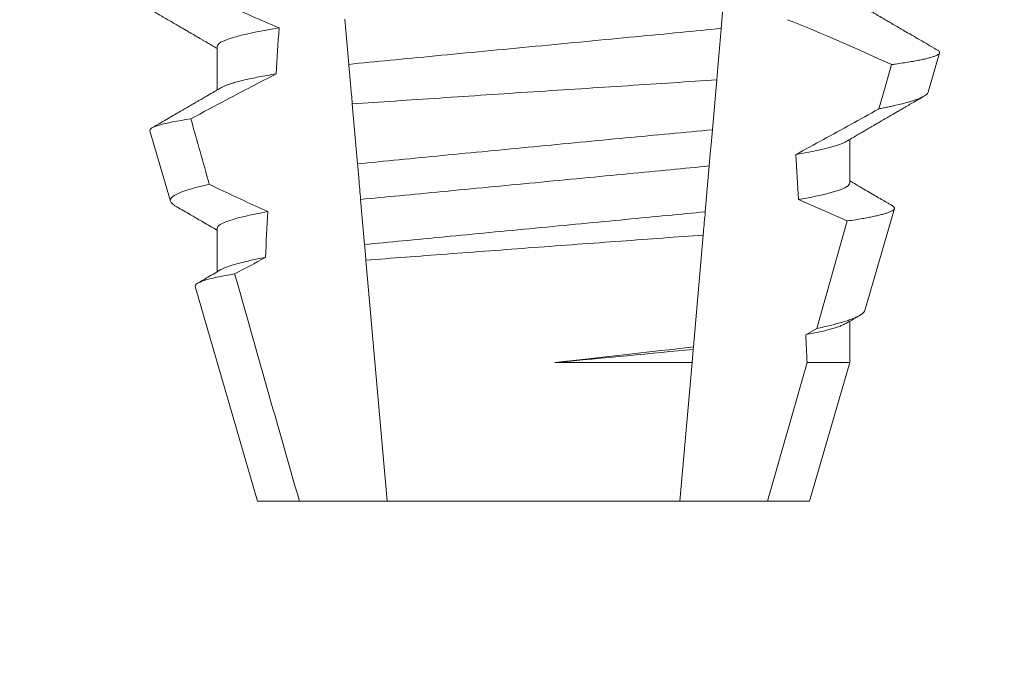
# Model space of a CAD drawing. Extents: x -31.1 to 67.2, y -9.6 to 56.5.
# Drawn here: x 52.4 to 52.6, y 18.4 to 18.5 of the extents above; entities that cross this region are included whole.
import ezdxf

# ---------------------------------------------------------------- set-up
doc = ezdxf.new("R2010")
doc.units = 0
doc.header["$MEASUREMENT"] = 0
doc.layers.get('0').update_dxf_attribs({"linetype": 'CONTINUOUS', "lineweight": 15})
doc.layers.get('DEFPOINTS').update_dxf_attribs({"linetype": 'CONTINUOUS'})
doc.layers.add('Text', color=7, linetype='CONTINUOUS')
doc.styles.add('ROMAND', font='romand.shx', dxfattribs={"oblique": 15})
doc.dimstyles.new('ROMAND', dxfattribs={"dimscale": 6, "dimtxt": 0.125, "dimasz": 0.125, "dimexe": 0.0625, "dimexo": 0.0625, "dimgap": 0.09, "dimtad": 0, "dimtih": 1, "dimtoh": 1, "dimdec": 3, "dimzin": 0, "dimdsep": 46, "dimlunit": 4, "dimtxsty": 'ROMAND', "dimcen": 0, "dimadec": 0, "dimazin": 0, "dimtfac": 1, "dimtdec": 3, "dimtofl": 0, "dimtmove": 0, "dimatfit": 3, "dimfxl": 0, "dimtolj": 1, "dimtzin": 0, "dimarcsym": 0})

# ---------------------------------------------------------------- blocks, each defined once
blk = doc.blocks.new('*D10')
at = {"layer": 'DEFPOINTS', "color": 0}
for p in [(50.11335105247441, 24.49749235496034), (50.36335105247435, 24.49749235496034)]:
    blk.add_point(p, dxfattribs=at)
at = {"layer": 'Text', "color": 0, "lineweight": -2}
blk.add_line((53.55813141601596, 24.49749235496034), (51.11335105247435, 24.49749235496034), dxfattribs=at)
at = {"layer": 'Text', "color": 0}
blk.add_solid([(51.11335105247435, 24.62249235496034), (51.11335105247435, 24.37249235496034), (50.36335105247435, 24.49749235496034)], dxfattribs=at)
at = {"layer": 'Text', "color": 0, "insert": (61.07361236317763, 24.49749235496034), "char_height": 0.75, "attachment_point": 5, "style": 'ROMAND'}
blk.add_mtext('\\A1;MOGUL OR MEDIUM 4KV\\PBASED LAMP SOCKET\\PMOUNTED TO BALLAST\\PCANISTER', dxfattribs=at)

msp = doc.modelspace()

# ---------------------------------------------------------------- linework, layer by layer
at = {"color": 8}
for p, q in [((52.52548531151506, 18.55587649318625), (52.52456509424021, 18.54535841482198)), ((52.43924468634, 18.53710176363887), (52.43834192219662, 18.54742037764319)), ((52.52353109244785, 18.53353971149872), (52.52253134150941, 18.52211253031439)), ((52.5218054186543, 18.51381517960195), (52.52088583387214, 18.50330428782124)), ((52.44285720039661, 18.49581051448257), (52.44195386334319, 18.50613572841056)), ((52.54645267778911, 18.47656623703196), (52.55343009876579, 18.5012066120797)), ((52.52041898552098, 18.49796817619708), (52.51817659270301, 18.47233751926805)), ((52.5439021372847, 18.47514600678946), (52.54645267778911, 18.47656623703196)), ((52.51812792055753, 18.47178114570221), (52.51786219571382, 18.46874393415919)), ((52.51817659270301, 18.47233751926805), (52.51812792055753, 18.47178114570221)), ((52.4864434658769, 18.46874393415919), (52.51786219571382, 18.46874393415919)), ((52.51786219571382, 18.46874393415919), (52.51508708363979, 18.4370242609796)), ((52.53516650122415, 18.4370242609796), (52.5442300068264, 18.46874393415919)), ((52.5442300068264, 18.46874393415919), (52.55399095936308, 18.46874393415919))]:
    msp.add_line(p, q, dxfattribs=at)
for p, q in [((52.40909645498754, 18.5411909296833), (52.40909645498754, 18.53123707146079)), ((52.57196533816605, 18.53073430394167), (52.57457140969495, 18.53972215333553)), ((52.3936896664918, 18.52187918634621), (52.39837708811773, 18.50571311329784)), ((52.55399095936308, 18.50994095107191), (52.55399095936308, 18.51989480929441)), ((52.55745373306802, 18.48068642271764), (52.56422179438248, 18.50402822611596)), ((52.40909645498754, 18.49952429153481), (52.40909645498754, 18.48957057997728)), ((52.4040386218119, 18.48618745910119), (52.41829370987639, 18.4370242609796)), ((52.55399095936308, 18.46874393415919), (52.55399095936308, 18.47822802448096)), ((52.54479370447424, 18.4370242609796), (52.55399095936308, 18.46874393415919)), ((52.41829370987639, 18.4370242609796), (52.42792091312645, 18.4370242609796)), ((52.42792091312645, 18.4370242609796), (52.44800033071083, 18.4370242609796)), ((52.44800033071083, 18.4370242609796), (52.51508708363979, 18.4370242609796)), ((52.51508708363979, 18.4370242609796), (52.53516650122415, 18.4370242609796)), ((52.53516650122415, 18.4370242609796), (52.54479370447424, 18.4370242609796))]:
    msp.add_line(p, q)
at = {"color": 8, "flags": 128}
for points in [[(52.56067808453019, 18.52691111482142), (52.56207261173659, 18.53186707084186), (52.5635250899395, 18.53703209777785)], [(52.52253134150941, 18.52211253031439), (52.52230599994871, 18.51953687343374), (52.52205190747048, 18.51663254035407), (52.5218054186543, 18.51381517960195)], [(52.55343009876579, 18.5012066120797), (52.54784384086775, 18.50369023669128), (52.54221957840922, 18.5060906289321)]]:
    msp.add_lwpolyline(points, dxfattribs=at)
at = {"color": 8}
msp.add_arc((52.38191924977783, 18.1499495875911), 0.4275670133128972, 64.86564062287262, 68.34396514593834, dxfattribs=at)
for major_axis, ratio, start_param, end_param in [((9.376931223006183e-18, -0.8280759048621149), 0.08748866352592422, 4.076452766605623, 4.092161118588796), ((9.376931223006126e-18, -0.8280759048621152), 0.08748866352592417, 2.148867994267365, 2.16381186318579), ((9.376931223006183e-18, -0.8280759048621149), 0.08748866352592422, 4.138267983128628, 4.153326793546702), ((9.376931223006126e-18, -0.8280759048621152), 0.08748866352592417, 2.095907716153232, 2.104866177162917)]:
    msp.add_ellipse((52.48154370717531, 18.05362171080711), major_axis=major_axis, ratio=ratio, start_param=start_param, end_param=end_param, dxfattribs=at)
for points, knots in [([(52.39738660835072, 18.55739826678484), (52.39956217774269, 18.55632814786091), (52.40174271401678, 18.55526796427168), (52.40392915624172, 18.55422006763922), (52.406115612245, 18.55317216440321), (52.40830804298931, 18.55213649829906), (52.41050759977173, 18.55111616625413), (52.41472770306097, 18.54915854158472), (52.4189745224919, 18.54725582155783), (52.423258731803, 18.54544163911558)], [0, 0, 0, 0, 0.00018488548054026, 0.00018488548054026, 0.00018488548054026, 0.0003697729622008037, 0.0003697729622008037, 0.0003697729622008037, 0.0007245368895597603, 0.0007245368895597603, 0.0007245368895597603, 0.0007245368895597603]), ([(52.423258731803, 18.54544163911558), (52.41862374997856, 18.54469830936122), (52.41499018977819, 18.54393481035487), (52.41022751977726, 18.54248351956224), (52.4090964529609, 18.54179727631166), (52.4090964529609, 18.54119093562809)], [0, 0, 0, 0, 0.5000000000000001, 0.5000000000000001, 1, 1, 1, 1]), ([(52.52456509586039, 18.54535843361487), (52.52154843089954, 18.54502902699397), (52.51845069527896, 18.54472866149652), (52.51191656546577, 18.5441023313283), (52.50845562252552, 18.54377058203099), (52.49763732327317, 18.5427335920439), (52.48983546977211, 18.54198574399749), (52.47418581651376, 18.54048564371814), (52.46635848976509, 18.53973535392907), (52.45547274710449, 18.53869189914218), (52.4519846400843, 18.53835754602719), (52.44538982006573, 18.5377253983886), (52.44228064124155, 18.53742850158324), (52.4392446848715, 18.53710174809535)], [0, 0, 0, 0, 0.1250000000000001, 0.1250000000000001, 0.2500000000000002, 0.2500000000000002, 0.5000000000000002, 0.5000000000000002, 0.7500000000000002, 0.7500000000000002, 0.8750000000000001, 0.8750000000000001, 1, 1, 1, 1]), ([(52.52456509424021, 18.54535841482198), (52.52446438175991, 18.54420727157503), (52.52426295075141, 18.54190491595369), (52.52395500201074, 18.53838507670636), (52.52371057801982, 18.53559116059571), (52.52356850867152, 18.53396736413629), (52.52353109244785, 18.53353971149872)], [0, 0, 0, 0, 0.2978088010986412, 0.595635485950437, 0.8935041704413712, 1, 1, 1, 1]), ([(52.5635250899395, 18.53703209777785), (52.56385245169403, 18.53707704493155), (52.56477767939341, 18.53720407978224), (52.56619014189837, 18.53741246139782), (52.56772014401124, 18.5376571698354), (52.56910347933017, 18.53790062513872), (52.57034835210049, 18.53814433333031), (52.57144441749525, 18.53838705179075), (52.57238857069083, 18.53862908072452), (52.57316939023419, 18.53886805990496), (52.57377711775577, 18.53910081820305), (52.57421526819274, 18.53932652125968), (52.57449052647143, 18.53954561491545), (52.57460772504594, 18.53975955311981), (52.57455965250355, 18.53997638846809), (52.57439391601016, 18.54017569453688), (52.57417188652416, 18.54030400059), (52.57408285034486, 18.54035545267845)], [0, 0, 0, 0, 0.0379693645463578, 0.1073134149624923, 0.1766575506333157, 0.2464833589239217, 0.3163092457562777, 0.3876550641339742, 0.4590008535709049, 0.5308721988115469, 0.6027435135311595, 0.6720659457518442, 0.7413883248648574, 0.8111900201615174, 0.8809922236999975, 0.9522766191975124, 1, 1, 1, 1]), ([(52.44003681021322, 18.52804771400892), (52.43997380849211, 18.52876782697643), (52.43991134569685, 18.52948177999329), (52.43984950103506, 18.53018866771222), (52.43974405886066, 18.53139387728041), (52.43964039095356, 18.53257880688068), (52.43953936117884, 18.53373358249019), (52.439438285892, 18.53488887830514), (52.43933976944046, 18.53601492649892), (52.4392446848715, 18.53710174809535)], [5.501178752426604e-05, 5.501178752426604e-05, 5.501178752426604e-05, 5.501178752426604e-05, 0.0001848862968742153, 0.0001848862968742153, 0.0001848862968742153, 0.0004063211081011186, 0.0004063211081011186, 0.0004063211081011186, 0.0006278608548725079, 0.0006278608548725079, 0.0006278608548725079, 0.0006278608548725079]), ([(52.42259004096251, 18.53491648280647), (52.41879189314491, 18.53296545795058), (52.41500906489718, 18.53098473358136), (52.41123635318461, 18.52898533158154), (52.40850460007629, 18.52753760033571), (52.40577817342068, 18.52607987103897), (52.40305580344874, 18.52461470422395)], [0, 0, 0, 0, 0.0003256296356393153, 0.0003256296356393153, 0.0003256296356393153, 0.0005614103028967217, 0.0005614103028967217, 0.0005614103028967217, 0.0005614103028967217]), ([(52.42259004019171, 18.53491645557742), (52.42189514037553, 18.53479985390794), (52.42050451568237, 18.53456651212676), (52.41861476973857, 18.53421517631583), (52.41687539950637, 18.53386396648625), (52.41530645788529, 18.53351437509818), (52.41390905065506, 18.53316739627022), (52.41268855545865, 18.53282459066151), (52.41167273946768, 18.53249633946521), (52.4108558962668, 18.53218358525831), (52.41029266695991, 18.53193297517083), (52.41004939091717, 18.53178562366338), (52.40996677867272, 18.53173558569574)], [0, 0, 0, 0, 0.1083139648191992, 0.216756531783803, 0.3251866048566034, 0.4334627944796759, 0.5414457608095583, 0.648997563907745, 0.7559841164030969, 0.8534491981294947, 0.9502339378264515, 1, 1, 1, 1]), ([(52.44003681021325, 18.52804771400892), (52.44638887998709, 18.52847302149067), (52.45308325050666, 18.52891948124258), (52.4671725096206, 18.52985466222319), (52.47434418675333, 18.53032854529877), (52.48876299868282, 18.5312769131684), (52.49609764728432, 18.53175708753781), (52.51015428222677, 18.53267333569286), (52.51702187485213, 18.53311895079264), (52.52353109041663, 18.53353969731145)], [0, 0, 0, 0, 0.2499999999999999, 0.2499999999999999, 0.4999999999999999, 0.4999999999999999, 0.7499999999999999, 0.7499999999999999, 1, 1, 1, 1]), ([(52.5719620198711, 18.53073525726398), (52.57191890723706, 18.53063382251491), (52.57183251468341, 18.53043055942987), (52.57149315984437, 18.53011647395735), (52.57100489096853, 18.52979506549838), (52.5703507026304, 18.5294668055771), (52.5695291669063, 18.52912959791161), (52.56853747104076, 18.52878478628435), (52.56737101846451, 18.52843191992628), (52.56603759357517, 18.52807421475674), (52.56476490693498, 18.52776689585082), (52.56363292477049, 18.52751294612381), (52.56269716971303, 18.52731295475442), (52.56171721657352, 18.52711245246633), (52.56102446203962, 18.52697822740103), (52.56067808453019, 18.52691111482142)], [0, 0, 0, 0, 0.087209935559633, 0.1747582629269194, 0.2623067385253918, 0.3504936550526134, 0.4386806355652413, 0.5288845377058418, 0.6190884386167705, 0.7099895237517517, 0.8008906745726531, 0.8506101697216486, 0.900329830516268, 0.950164880370174, 1, 1, 1, 1]), ([(52.54162125866181, 18.51640374299998), (52.54584451233523, 18.5187146449376), (52.55217948191147, 18.5221810465797), (52.55851811609147, 18.52570804219056), (52.56064955822429, 18.52689522606246), (52.56067808453019, 18.52691111482142)], [0, 0, 0, 0, 0.6636563499465813, 0.995498521072142, 0.9999999999999999, 0.9999999999999999, 0.9999999999999999, 0.9999999999999999]), ([(52.39368966565663, 18.5218791562927), (52.3935676172438, 18.52230007916526), (52.39430677854778, 18.52274090010076), (52.39744859381437, 18.52365985192702), (52.39988930220499, 18.5241403891259), (52.40305580344874, 18.52461470422395)], [0, 0, 0, 0, 0.5, 0.5, 1, 1, 1, 1]), ([(52.5225313397891, 18.52211249534915), (52.51616517888638, 18.52151621328963), (52.50953853701636, 18.5208920695944), (52.49577767144708, 18.51958725367015), (52.48862998425792, 18.51890513350037), (52.47459143074951, 18.51755611951228), (52.46751156951651, 18.51687108272068), (52.45390759333286, 18.51554592584731), (52.4474160647943, 18.51490912985125), (52.44123961393193, 18.5142996045941)], [0, 0, 0, 0, 0.2500000000000001, 0.2500000000000001, 0.5000000000000001, 0.5000000000000001, 0.7500000000000002, 0.7500000000000002, 1, 1, 1, 1]), ([(52.5531215660838, 18.51939658838941), (52.55300659945902, 18.51932929528951), (52.55271748071902, 18.51916006620863), (52.55207189897094, 18.51888216511279), (52.55120541021878, 18.51856386702295), (52.55019761448639, 18.51824865241662), (52.54907274807061, 18.51793837504343), (52.54784483948841, 18.51763403360616), (52.54648476962074, 18.51732751328819), (52.54499278430063, 18.51701966272978), (52.54338371982123, 18.51671140801497), (52.54220863507924, 18.51650627869179), (52.54162125866181, 18.51640374299998)], [0, 0, 0, 0, 0.07092348828591216, 0.1783588028685333, 0.286557175114691, 0.3954014605833767, 0.495640089883596, 0.5962226443883715, 0.6970503986311519, 0.7980232519558002, 0.8990401505249003, 1, 1, 1, 1]), ([(52.44195386135618, 18.50613571917802), (52.44181516575227, 18.50772101718488), (52.44167572267437, 18.50931485885866), (52.44153572019336, 18.51091509453883), (52.44143735804763, 18.51203937900937), (52.44133862767938, 18.51316787228228), (52.44123961393193, 18.5142996045941)], [1.40009084684932e-17, 1.40009084684932e-17, 1.40009084684932e-17, 1.40009084684932e-17, 0.0002537998881220641, 0.0002537998881220641, 0.0002537998881220641, 0.0004321132009489671, 0.0004321132009489671, 0.0004321132009489671, 0.0004321132009489671]), ([(52.52180541964298, 18.51381519011125), (52.51895000050222, 18.51351988441422), (52.51603263404115, 18.51324687819536), (52.50982734652612, 18.51265206926377), (52.50656686965234, 18.51233953567669), (52.49643628950573, 18.51136846712603), (52.4892109462842, 18.51067588057438), (52.4747264876077, 18.50928747022763), (52.46748137976925, 18.50859298913514), (52.45729756318442, 18.50761681759627), (52.45401553724053, 18.50730221841931), (52.44776163593144, 18.50670274960387), (52.44482278322447, 18.50642861973401), (52.44195386135618, 18.50613571917802)], [0, 0, 0, 0, 0.1250000000000001, 0.1250000000000001, 0.2500000000000003, 0.2500000000000003, 0.5, 0.5, 0.7499999999999998, 0.7499999999999998, 0.875, 0.875, 1, 1, 1, 1]), ([(52.40727966459126, 18.50962804165599), (52.40420872130081, 18.50895013191447), (52.40185640027732, 18.50826128215266), (52.39887813017832, 18.5069486151348), (52.39820192576158, 18.5063171883717), (52.39837708375531, 18.50571310017278)], [0, 0, 0, 0, 0.5000000000000002, 0.5000000000000002, 1, 1, 1, 1]), ([(52.40727966459126, 18.50962804165599), (52.40809289824286, 18.50923420086465), (52.40890697096719, 18.50884207404343), (52.40972194415459, 18.50845181802555), (52.41336487892749, 18.50670737141076), (52.41702591370326, 18.50499940778576), (52.42071192047325, 18.50334719117532)], [0.000115983324188524, 0.000115983324188524, 0.000115983324188524, 0.000115983324188524, 0.0001848858561126611, 0.0001848858561126611, 0.0001848858561126611, 0.000492898777385869, 0.000492898777385869, 0.000492898777385869, 0.000492898777385869]), ([(52.55399096138972, 18.50994093611737), (52.55399096150369, 18.50938880834741), (52.55305718872216, 18.50877074175719), (52.54911877236517, 18.50746209157504), (52.5461118402122, 18.5067724130447), (52.54221957695619, 18.50609061692066)], [0, 0, 0, 0, 0.5, 0.5, 1, 1, 1, 1]), ([(52.55343009876579, 18.5012066120797), (52.5540792365187, 18.50130384319959), (52.55527878711828, 18.501483517926), (52.5568416068707, 18.50174436194979), (52.55819710855834, 18.50198921381767), (52.55941900240366, 18.50223232130722), (52.56051831934302, 18.50247546587181), (52.56148701157934, 18.50271824021897), (52.5623200706174, 18.50296016784824), (52.56300666400929, 18.50319839985332), (52.56354007297988, 18.50343077885177), (52.56392273511823, 18.50365474775933), (52.56416011654161, 18.50387167208117), (52.56425782417556, 18.50408678290381), (52.56421191266471, 18.50430503911707), (52.56403669123431, 18.50452476472776), (52.56379987112236, 18.50467446229396), (52.56368518392144, 18.50474695780423)], [0, 0, 0, 0, 0.07712219430348295, 0.1425151657026852, 0.2079647857873608, 0.273414379131895, 0.3388073727578315, 0.4061007432590756, 0.4734558124251638, 0.5408108187972783, 0.6081041360895126, 0.6734671892257044, 0.738886512394823, 0.8043071543563461, 0.8696721863427062, 0.9368848700024718, 1, 1, 1, 1]), ([(52.42071192047325, 18.50334719117532), (52.4168687641806, 18.50266974972001), (52.41390251862529, 18.50198512896682), (52.41001750419365, 18.50068616881475), (52.4090964529609, 18.50007270000691), (52.4090964529609, 18.49952426947638)], [0, 0, 0, 0, 0.5, 0.5, 1, 1, 1, 1]), ([(52.52088583198698, 18.50330425510634), (52.51808814108531, 18.5030199734058), (52.51522214306279, 18.50275252190144), (52.5091323138148, 18.50216878024244), (52.50594055240955, 18.50186283338874), (52.49604197074614, 18.50091400309373), (52.48900653829022, 18.50023962047206), (52.47490525571919, 18.49888793953863), (52.46785168409314, 18.49821181818362), (52.457903979173, 18.49725827917013), (52.45469230284214, 18.49695042336774), (52.44855740870457, 18.49636236200578), (52.44566679276902, 18.49609245291259), (52.44285720183787, 18.49581049022513)], [0, 0, 0, 0, 0.125, 0.125, 0.25, 0.25, 0.4999999999999999, 0.4999999999999999, 0.7499999999999997, 0.7499999999999997, 0.8749999999999999, 0.8749999999999999, 1, 1, 1, 1]), ([(52.52088583387214, 18.50330428782124), (52.52074626709949, 18.50170903581224), (52.52059144231188, 18.49993938427698), (52.52043445650485, 18.49814501196136), (52.52041898552098, 18.49796817619708)], [0, 0, 0, 0, 0.9014497923614195, 1, 1, 1, 1]), ([(52.44317042798024, 18.49223029903533), (52.44900208530179, 18.49267265228519), (52.45516782247224, 18.49313818035344), (52.46817219620404, 18.49411453195353), (52.4748556506407, 18.49461365435553), (52.48824276104346, 18.49560793859337), (52.49505518164769, 18.49611111558454), (52.5080797011507, 18.4970682211171), (52.51445111817838, 18.49753390599159), (52.52041898465216, 18.49796816565203)], [0, 0, 0, 0, 0.2499999999999999, 0.2499999999999999, 0.4999999999999999, 0.4999999999999999, 0.7499999999999998, 0.7499999999999998, 1, 1, 1, 1]), ([(52.4201263390997, 18.49282602899649), (52.41955326942462, 18.4927202660057), (52.41840726576412, 18.49250876506639), (52.41685520400414, 18.49219153957492), (52.41543068311037, 18.49187564886824), (52.41414896000312, 18.49156193017228), (52.41301014434671, 18.49125136280398), (52.41201534039609, 18.49094489558922), (52.41114331883721, 18.49063352056294), (52.41044185257592, 18.4903406148793), (52.41010834491163, 18.49015127473521), (52.409961911229, 18.49006814088995)], [0, 0, 0, 0, 0.1127054703478476, 0.2253842546374399, 0.3379165587874827, 0.4501839085602157, 0.5620691065317839, 0.673457832884345, 0.7842387927331134, 0.9052654210651792, 1, 1, 1, 1]), ([(52.40403862627533, 18.48618746534004), (52.40391025026144, 18.48663021096266), (52.40462053609169, 18.48709466872802), (52.40766257687959, 18.48806411046692), (52.41002567836147, 18.48856988000537), (52.41309040879778, 18.48906807097165)], [0, 0, 0, 0, 0.5, 0.5, 1, 1, 1, 1]), ([(52.55744115654681, 18.48069001600942), (52.55743726163168, 18.48066315266399), (52.55741834014014, 18.48053265057402), (52.55724850267202, 18.48029850355752), (52.55692161744556, 18.47997743021691), (52.55643598685153, 18.47964395272928), (52.55580328533096, 18.47930137428767), (52.55502619464604, 18.47895274263709), (52.5541311025351, 18.47860855011666), (52.55313140501308, 18.47826934895031), (52.55204146933351, 18.47793631621553), (52.55083012822933, 18.47759871492153), (52.54949416979388, 18.47725725502784), (52.54804443144288, 18.47691242012786), (52.54698318698021, 18.47668161500752), (52.54645267778911, 18.47656623703196)], [0, 0, 0, 0, 0.02138735304499156, 0.1038997275758049, 0.1863373273127008, 0.2713008472930982, 0.3563476205194593, 0.4413946245057866, 0.5263581920586192, 0.6046876501079667, 0.6830494909747371, 0.7613790479246846, 0.840907996197823, 0.9204709440562976, 1, 1, 1, 1]), ([(52.55312690102212, 18.4777300969059), (52.55296807340203, 18.47764100359061), (52.55261700146922, 18.47744407208472), (52.55186034129374, 18.47713173031033), (52.55091487544637, 18.47680119483178), (52.54981305998756, 18.47647114932653), (52.54857472475313, 18.47614357211762), (52.54717566672354, 18.47581263883603), (52.54563296832122, 18.47547982587605), (52.54447925807164, 18.47525731397653), (52.5439021372847, 18.47514600678946)], [0, 0, 0, 0, 0.1081383135390898, 0.2390284934697584, 0.3708566074014876, 0.4958687923606716, 0.6214334159966852, 0.747407689249837, 0.8736456807875406, 1, 1, 1, 1])]:
    msp.add_open_spline(points, degree=3, knots=knots, dxfattribs=at)
for points, knots in [([(52.3871756243231, 18.5534961940464), (52.38815532857645, 18.5529266690161), (52.39006013683908, 18.5518193593563), (52.39283533478652, 18.55020517868107), (52.39544667601734, 18.54868565128697), (52.39789423866537, 18.54726067776073), (52.3997724963863, 18.54616674643765), (52.40112646523556, 18.54537763033915), (52.4019869697135, 18.54487616023991), (52.40277295142089, 18.54441795253689), (52.40345285235164, 18.54402151465715), (52.40400965286437, 18.54369689060138), (52.40442123352246, 18.54345678269249), (52.40470570646018, 18.54329092414139), (52.40487476259042, 18.54319228764874), (52.40501133661348, 18.54311263756949), (52.40515873779844, 18.54302664761789), (52.40536645696081, 18.5429054212058), (52.40571058569238, 18.54270471645674), (52.40622261712715, 18.54240594416586), (52.40693411232132, 18.54199067766416), (52.40780101647334, 18.54148461309433), (52.40853911263923, 18.54105375091919), (52.4089881279921, 18.54079141749904), (52.40909645498754, 18.54072812836867)], [0, 0, 0, 0, 0.134026071816518, 0.2605826892442576, 0.3796762844354568, 0.4913131003273494, 0.5954990584479876, 0.6367134845445851, 0.6766342458284534, 0.7132757586321469, 0.7443003828535536, 0.7697053390145264, 0.7894938489046993, 0.8006487651441712, 0.8086458457094957, 0.8126391974279036, 0.8193455512659937, 0.8288269456928002, 0.8410815519118121, 0.8664582056350462, 0.8989340404775331, 0.9385039258242694, 0.9851637924986859, 1, 1, 1, 1]), ([(52.57408725029398, 18.54036300592443), (52.57399448807399, 18.54041692856742), (52.57324957538037, 18.54084994603139), (52.5719000684968, 18.54163476178022), (52.57008647947711, 18.54268973970238), (52.5684157472641, 18.54366185422239), (52.56688788427549, 18.54455118607569), (52.56550274403136, 18.54535765857261), (52.56426041379131, 18.54608108572742), (52.56331973900895, 18.54662918855394), (52.56265184538932, 18.54701826155417), (52.56222804924803, 18.54726525770943), (52.5618609787179, 18.54747916754866), (52.56155064965065, 18.54766001065005), (52.56129702825512, 18.54780777136412), (52.56110013564585, 18.54792252338919), (52.56092520441461, 18.54802459965947), (52.56069663282107, 18.54815779547562), (52.56033897205489, 18.54836632863515), (52.55981137306897, 18.54867385378594), (52.55911391686885, 18.54908055342199), (52.55824664759415, 18.54958638317802), (52.55720968415076, 18.55019134900732), (52.55600321602886, 18.55089549509401), (52.55491137310178, 18.55153274306218), (52.55422189770351, 18.55193554590053), (52.55399095936308, 18.55207046386752)], [0, 0, 0, 0, 0.01384358488603883, 0.1111687722556803, 0.2013801360342612, 0.2844839188572301, 0.360488414997755, 0.4293974890324381, 0.4912165479137219, 0.5459188767128315, 0.5698346803627937, 0.5909273514658981, 0.6091955060186764, 0.6246397161687862, 0.6372599221212395, 0.6470580768485135, 0.6540350837144702, 0.6633825564338499, 0.6811820295290938, 0.7074401819295435, 0.7421559891646142, 0.7853252802511907, 0.836943526459849, 0.8970052019630589, 0.965502108136194, 0.9999999999999999, 0.9999999999999999, 0.9999999999999999, 0.9999999999999999]), ([(52.40994905971097, 18.53173507236835), (52.40967223688846, 18.53157336757164), (52.40916316016315, 18.53127599271059), (52.40846638218556, 18.5308690876989), (52.40790336936492, 18.53054034753583), (52.40745325169561, 18.53027755588914), (52.40707233208993, 18.53005517227959), (52.40671682324656, 18.52984771975599), (52.40632044534402, 18.52961637590764), (52.40588388074743, 18.52936170151432), (52.40539613313603, 18.5290769900615), (52.40486295693372, 18.52876608058608), (52.40420913356794, 18.52838466483135), (52.40339612996961, 18.52791054239128), (52.40241189738386, 18.52733680748389), (52.40128163116432, 18.52667785434102), (52.40000498967432, 18.52593406943467), (52.39858207551955, 18.52510514743668), (52.39701263980998, 18.52419129048604), (52.39553173370279, 18.52332908781733), (52.39457388046662, 18.52277174934395), (52.39418804322838, 18.52254724528714)], [0, 0, 0, 0, 0.05271766486407404, 0.09694770089075735, 0.1326859972968566, 0.1599291181652044, 0.1826618503715708, 0.2052234222497328, 0.2276174459484307, 0.2581338134306953, 0.2883350654923886, 0.3204865426150786, 0.3596255642804562, 0.4128058757762766, 0.4752489283094903, 0.5469624768650226, 0.6279452382873912, 0.7182073264875974, 0.8177516504476798, 0.9265877096707531, 1, 1, 1, 1]), ([(52.55313879921786, 18.5193970283843), (52.55358245061884, 18.51965621016731), (52.55441918309537, 18.52014503047687), (52.55559865620182, 18.52083356494779), (52.55662632852906, 18.52143343011045), (52.55750219307128, 18.52194445363978), (52.55821618595595, 18.52236099956002), (52.55877405941464, 18.52268644581414), (52.55918162884932, 18.52292409467586), (52.5594613268679, 18.52308721321072), (52.55967421568169, 18.52321138439896), (52.55992347448383, 18.52335668990455), (52.56025046773998, 18.52354730681316), (52.56063427326449, 18.52377112658476), (52.56123175007587, 18.52411932037967), (52.56207375622525, 18.524610067075), (52.56301752380582, 18.52515998543279), (52.56386665019973, 18.52565461925653), (52.56462442754104, 18.52609604568278), (52.56547713875695, 18.52659260932913), (52.56644474997074, 18.5271560427162), (52.56752834071502, 18.52778677195474), (52.56881028788055, 18.52853284167486), (52.56998658292655, 18.52921737409622), (52.57076311584719, 18.52966901027179), (52.57101867994697, 18.52981764787563)], [0, 0, 0, 0, 0.07448342381120981, 0.140476733594026, 0.1979775040882244, 0.2469784084173851, 0.2874763790354627, 0.3178097920539838, 0.3406092126703577, 0.355873769678246, 0.364750942359285, 0.376339146546442, 0.3977010362255737, 0.4196228553581149, 0.44074781779904, 0.4979470766152104, 0.5608982961376779, 0.5990880312410662, 0.6403987498158115, 0.6880255084908646, 0.7421298071279009, 0.8027117395182557, 0.8697758611478417, 0.9571420426273265, 1, 1, 1, 1]), ([(52.56368632974152, 18.50474893778133), (52.56364294132296, 18.50477421296563), (52.56324279017272, 18.50500731420325), (52.56243933772918, 18.50547540158425), (52.56122954578725, 18.50618049237579), (52.55988023652235, 18.50696701136573), (52.55839164357024, 18.50783510333628), (52.55676393879263, 18.50878475185075), (52.55528148775854, 18.50964993701109), (52.55434185174808, 18.51019884471458), (52.55399095936308, 18.51040382571904)], [0, 0, 0, 0, 0.0134220526444866, 0.123785332200408, 0.2485501308223839, 0.3877034304699823, 0.5412347604814788, 0.7091317676605574, 0.8913798038431506, 0.9999999999999999, 0.9999999999999999, 0.9999999999999999, 0.9999999999999999]), ([(52.39837708811773, 18.50571311329784), (52.39841895289015, 18.50561355473462), (52.39850271872077, 18.50541435131694), (52.39881957190999, 18.50510620867365), (52.39912230593179, 18.50487282163493), (52.39936841639121, 18.50474030069901), (52.39941652109726, 18.50471439818077)], [0, 0, 0, 0, 0.3081769099106695, 0.6166209284930746, 0.9250647957788791, 1, 1, 1, 1]), ([(52.39941338613351, 18.50470904490933), (52.40049401580472, 18.50407948078345), (52.40197405861013, 18.50321722252801), (52.40370202837155, 18.50220956870598), (52.40477098261152, 18.50158614489621), (52.40651896370871, 18.50056652769649), (52.40801841213939, 18.49969084831966), (52.40909645498754, 18.49906127022271)], [0, 0, 0, 0, 0.3347064311966595, 0.4584177712430748, 0.53530657608463, 0.6659042005098504, 1, 1, 1, 1]), ([(52.40994815222145, 18.49006792089247), (52.40894783957187, 18.48948361673078), (52.40717016678268, 18.48844523977007), (52.40539215629561, 18.48740816633943), (52.40461464848379, 18.48695466356224)], [0, 0, 0, 0, 0.5627090967824266, 1, 1, 1, 1]), ([(52.5531384142223, 18.47773017023837), (52.55391166056631, 18.47818181899962), (52.55490854015726, 18.47876409065964), (52.55596672388088, 18.47938173663678), (52.55625157514972, 18.47954800898881), (52.55631275751278, 18.47958372213643)], [0, 0, 0, 0, 0.7308206004295644, 0.9421837514796555, 1, 1, 1, 1])]:
    msp.add_open_spline(points, degree=3, knots=knots)
for points in [[(52.44123961393193, 18.5142996045941), (52.44083870702482, 18.51888199151108), (52.44043777108453, 18.52346471027857), (52.44003681021322, 18.52804771400892)], [(52.40305580344877, 18.52461470422392), (52.40446242400863, 18.51961877734121), (52.4058703022224, 18.51462320163131), (52.40727966459126, 18.50962804165599)], [(52.44317042798024, 18.49223029903533), (52.44306366630268, 18.49345059059354), (52.44295889193759, 18.49464816706663), (52.44285720183787, 18.49581049022513)], [(52.4201263379142, 18.49282604718599), (52.41777683439471, 18.49158121213583), (52.41543188551304, 18.49032782565445), (52.41309040879778, 18.48906807097168)], [(52.44800032965733, 18.43702427024883), (52.44639138961772, 18.45541453905358), (52.44478118481708, 18.47381926414297), (52.44317042798024, 18.49223029903533)], [(52.41309040879778, 18.48906807097168), (52.4180046924562, 18.47171190121952), (52.42294017329572, 18.45436163034654), (52.42792091140895, 18.43702427024883)], [(52.51817659358306, 18.4723375184488), (52.50847227510143, 18.47125389428098), (52.49757027281367, 18.47002206125404), (52.48644346573888, 18.4687439370858)], [(52.51812791949464, 18.47178117107231), (52.50888871553953, 18.4708896387715), (52.49785937141336, 18.46983821074213), (52.48644346573862, 18.46874393708578)]]:
    msp.add_open_spline(points, degree=3, dxfattribs=at)

# ---------------------------------------------------------------- dimensions: what is measured, and where the dimension line sits
at = {"layer": 'Text'}
dim = msp.add_diameter_dim_2p(p1=(50.11335105247441, 24.49749235496034), p2=(50.36335105247435, 24.49749235496034), text='MOGUL OR MEDIUM 4KV\\PBASED LAMP SOCKET\\PMOUNTED TO BALLAST\\PCANISTER', dimstyle='ROMAND', dxfattribs=at)
dim.commit()
dim.dimension.update_dxf_attribs({"geometry": '*D10', "text_midpoint": (61.07361236317763, 24.49749235496034), "dimtype": 163})

doc.saveas('drawing.dxf')
